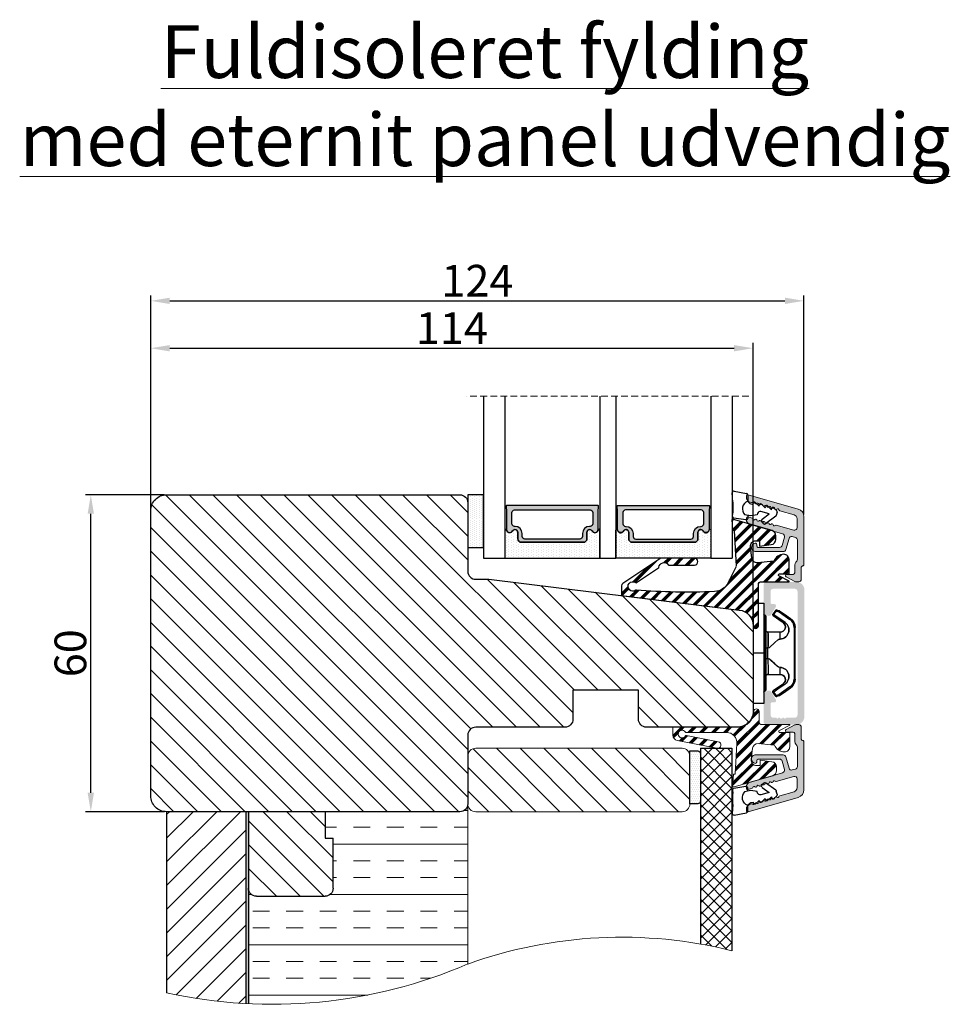
# Model space of a CAD drawing. Units: millimetres. Extents: x 1581 to 4897, y 296 to 974.
# Drawn here: x 2187 to 2231, y 815 to 861 of the extents above; entities that cross this region are included whole.
import ezdxf

# ---------------------------------------------------------------- set-up
doc = ezdxf.new("R2010")
doc.units = ezdxf.units.MM
doc.linetypes.add('HIDDEN', pattern=[1.905, 1.27, -0.635])
doc.layers.get('0').update_dxf_attribs({"lineweight": 0})
doc.layers.get('DEFPOINTS').update_dxf_attribs({"lineweight": 0})
for name, color, linetype, lineweight in [('02 MEASURES', 156, 'Continuous', 13), ('03 FRAME', 40, 'Continuous', 25), ('04 FRAME HATCH', 40, 'Continuous', 0), ('07 GLASS', 151, 'Continuous', 25), ('09 ALUMINIUM', 55, 'Continuous', 25), ('10 ALUMINIUM HATCH', 55, 'Continuous', 0), ('13 GASKET', 254, 'Continuous', 25), ('14 GASKET HATCH', 254, 'Continuous', 0), ('15 CLIPS', 22, 'Continuous', 25), ('19 PV', 7, 'Continuous', 25), ('20 PANEL', 22, 'Continuous', 25), ('21 PANEL HATCH', 22, 'Continuous', 0), ('22 GLASKLODS', 22, 'Continuous', 25), ('23 GLASKLODS HATCH', 22, 'Continuous', 0), ('DIMENSIONER', 5, 'Continuous', 9)]:
    doc.layers.add(name, color=color, linetype=linetype, lineweight=lineweight)
doc.styles.add('M1x0.25', font='arial.ttf', dxfattribs={"height": 1.5})
doc.dimstyles.new('M1x0.25', dxfattribs={"dimscale": 0, "dimtxt": 1.5, "dimasz": 0.9, "dimexe": 0.25, "dimexo": 0.1, "dimgap": 0.2, "dimtad": 1, "dimdec": 0, "dimlfac": 4, "dimdsep": 46, "dimtxsty": 'M1x0.25', "dimcen": -1, "dimclrd": 256, "dimclre": 256, "dimclrt": 256, "dimazin": 2, "dimtfac": 1, "dimtdec": 0, "dimtmove": 0, "dimatfit": 3, "dimfxl": 1, "dimtolj": 1, "dimarcsym": 0})

# ---------------------------------------------------------------- blocks, each defined once
blk = doc.blocks.new('sdasdasdDD1')
blk.add_line((-3.43, 1.29), (-3.46, -0.76))
at = {"layer": '13 GASKET'}
for p, q in [((-3.43, 1.29), (-3.54, 3.04)), ((-3.18, 3.36), (-0.84, 2.9)), ((-0.6, 2.61), (-0.6, 1.45)), ((0, 0.97), (0.41, 0.86)), ((0.41, 0.86), (0.49, 1.14)), ((0.82, 1.23), (1.56, 0.53)), ((1.56, 0.53), (1.64, 0.81)), ((1.97, 0.9), (2.71, 0.2)), ((2.71, 0.2), (2.8, 0.48)), ((3.13, 0.57), (3.87, -0.14)), ((3.87, -0.14), (3.95, 0.15)), ((4.28, 0.24), (4.89, -0.34)), ((-3.47, -1.43), (-3.46, -0.76)), ((-0.94, -2.08), (-3.22, -1.73)), ((-0.01, -1.31), (-1.19, -1.11)), ((-0.6, -1.21), (-0.6, -1.78)), ((1.19, -1.14), (-0.01, -1.31)), ((1.27, -0.85), (1.19, -1.14)), ((3.44, -0.95), (1.89, -0.5)), ((2.12, -1.91), (3.44, -0.95)), ((4.69, -1.39), (2.77, -2.8)), ((4.97, -0.64), (4.8, -1.23)), ((2.35, -2.74), (2.06, -2.33))]:
    blk.add_line(p, q, dxfattribs=at)
for centre, radius, start, end in [((-3.24, 3.06), 0.3, 79.0287, 183.7861), ((-0.9, 2.61), 0.3, 359, 79.0287), ((0, 0), 1.62, 112.5405, 223.0542), ((0, 0), 1.62, 112.5405, 223.0542), ((0.28, 1.93), 1, 205.8358, 254.0168), ((0.68, 1.09), 0.2, 46.2991, 164.0426), ((1.83, 0.76), 0.2, 46.2989, 164.0423), ((2.99, 0.43), 0.2, 46.2986, 164.0421), ((4.14, 0.1), 0.2, 46.2996, 164.0431), ((-3.17, -1.43), 0.3, 179, 261.3147), ((-0.9, -1.78), 0.3, 261.3147, 0), ((1.75, -0.99), 0.5, 73.9886, 163.9886), ((4.51, -1.15), 0.3, 306.3058, 344), ((4.68, -0.56), 0.3, 344, 46.2597), ((2.3, -2.16), 0.3, 126.2994, 216.3488), ((2.6, -2.56), 0.3, 216.3488, 306.3058)]:
    blk.add_arc(centre, radius, start, end, dxfattribs=at)
blk = doc.blocks.new('sdfe')
at = {"layer": '15 CLIPS'}
for p, q in [((-1277.75, -1014.3), (-1279.75, -1014.3)), ((-1279.75, -1033.3), (-1279.75, -1014.3)), ((-1277.75, -1023.8), (-1277.75, -1014.3)), ((-1277.55, -1016.6), (-1277.55, -1023.8)), ((-1277.35, -1023.8), (-1277.35, -1016.8)), ((-1276.02, -1016.39), (-1275.85, -1016.5)), ((-1272, -1028.69), (-1272, -1018.9)), ((-1272, -1018.9), (-1271.8, -1018.9)), ((-1271.8, -1018.9), (-1271.8, -1028.69)), ((-1276.95, -1019.8), (-1274.65, -1019.8)), ((-1274.65, -1019.8), (-1274.65, -1021.1)), ((-1277.35, -1022.78), (-1276.95, -1022.78)), ((-1276.95, -1022.78), (-1276.95, -1024.81)), ((-1277.75, -1023.8), (-1279.75, -1023.8)), ((-1277.75, -1033.3), (-1277.75, -1023.8)), ((-1277.55, -1023.8), (-1277.55, -1031)), ((-1277.35, -1030.8), (-1277.35, -1023.8)), ((-1277.35, -1024.81), (-1276.95, -1024.81)), ((-1274.65, -1026.49), (-1274.65, -1027.8)), ((-1274.65, -1027.8), (-1276.95, -1027.8)), ((-1272, -1028.69), (-1271.8, -1028.69)), ((-1275.85, -1031.09), (-1276.02, -1031.2)), ((-1279.75, -1033.3), (-1277.75, -1033.3))]:
    blk.add_line(p, q, dxfattribs=at)
at = {"layer": '15 CLIPS', "flags": 128}
for points in [[(-1276.02, -1016.39), (-1275.74, -1015.99), (-1275.53, -1015.68)], [(-1275.36, -1015.8), (-1275.64, -1016.19), (-1275.85, -1016.5)], [(-1275.36, -1015.8), (-1275.43, -1015.75), (-1275.49, -1015.71), (-1275.52, -1015.69), (-1275.53, -1015.68)], [(-1275.36, -1015.8), (-1275.34, -1015.72), (-1275.31, -1015.65), (-1275.3, -1015.62), (-1275.3, -1015.61)], [(-1274.85, -1015.98), (-1275.14, -1015.88), (-1275.36, -1015.8)], [(-1275.3, -1015.61), (-1275.01, -1015.71), (-1274.78, -1015.79)], [(-1274.85, -1015.98), (-1274.82, -1015.9), (-1274.8, -1015.84), (-1274.79, -1015.8), (-1274.78, -1015.79)], [(-1274.85, -1015.98), (-1274.8, -1015.91), (-1274.76, -1015.85), (-1274.74, -1015.83), (-1274.74, -1015.82)], [(-1274.78, -1015.79), (-1274.76, -1015.8), (-1274.74, -1015.82)], [(-1274.74, -1015.82), (-1273.57, -1016.62), (-1272.66, -1017.26)], [(-1274.08, -1017.97), (-1275.14, -1017.24), (-1275.97, -1016.67)], [(-1275.85, -1016.5), (-1274.8, -1017.24), (-1273.97, -1017.81)], [(-1272.78, -1017.42), (-1273.94, -1016.61), (-1274.85, -1015.98)], [(-1272.78, -1017.42), (-1272.73, -1017.36), (-1272.71, -1017.33), (-1272.7, -1017.3), (-1272.68, -1017.28), (-1272.67, -1017.27), (-1272.66, -1017.26)], [(-1276.95, -1022.78), (-1276.95, -1022.78), (-1276.94, -1022.13), (-1276.92, -1021.2), (-1276.92, -1020.45), (-1276.93, -1019.96), (-1276.95, -1019.8), (-1276.95, -1019.8)], [(-1274.65, -1021.1), (-1274.94, -1021.17), (-1275.22, -1021.34), (-1275.66, -1021.76), (-1276.68, -1022.69), (-1276.95, -1022.78)], [(-1276.95, -1024.81), (-1276.68, -1024.91), (-1275.66, -1025.84), (-1275.1, -1026.34), (-1274.87, -1026.45), (-1274.65, -1026.49)], [(-1275.97, -1030.93), (-1274.91, -1030.19), (-1274.08, -1029.62)], [(-1273.97, -1029.78), (-1275.02, -1030.52), (-1275.85, -1031.09)], [(-1274.85, -1031.61), (-1273.69, -1030.81), (-1272.78, -1030.17)], [(-1272.66, -1030.34), (-1273.82, -1031.14), (-1274.74, -1031.78)], [(-1273.97, -1029.78), (-1274.01, -1029.72), (-1274.03, -1029.69), (-1274.05, -1029.67), (-1274.06, -1029.64), (-1274.07, -1029.63), (-1274.08, -1029.62)], [(-1272.78, -1030.17), (-1272.73, -1030.23), (-1272.71, -1030.26), (-1272.7, -1030.29), (-1272.68, -1030.31), (-1272.67, -1030.33), (-1272.66, -1030.34)], [(-1275.53, -1031.91), (-1275.8, -1031.51), (-1276.02, -1031.2)], [(-1275.85, -1031.09), (-1275.9, -1031.02), (-1275.94, -1030.96), (-1275.96, -1030.93), (-1275.97, -1030.93)], [(-1275.85, -1031.09), (-1275.58, -1031.49), (-1275.36, -1031.8)], [(-1275.36, -1031.8), (-1275.43, -1031.84), (-1275.49, -1031.88), (-1275.52, -1031.9), (-1275.53, -1031.91)], [(-1275.36, -1031.8), (-1275.08, -1031.69), (-1274.85, -1031.61)], [(-1275.36, -1031.8), (-1275.34, -1031.87), (-1275.31, -1031.94), (-1275.3, -1031.97), (-1275.3, -1031.98)], [(-1274.78, -1031.8), (-1275.07, -1031.9), (-1275.3, -1031.98)], [(-1274.85, -1031.61), (-1274.82, -1031.69), (-1274.8, -1031.76), (-1274.79, -1031.79), (-1274.78, -1031.8)], [(-1274.74, -1031.78), (-1274.76, -1031.79), (-1274.78, -1031.8)]]:
    blk.add_lwpolyline(points, dxfattribs=at)
at = {"layer": '15 CLIPS'}
for centre, radius, start, end in [((-1275.36, -1015.8), 0.2, 70.2308, 145.2574), ((-1277.55, -1016.4), 0.2, 179.9836, 270.0239), ((-1277.55, -1016.8), 0.2, 359.9975, 89.9929), ((-1275.85, -1016.5), 0.2, 145.2486, 235.2608), ((-1350.01, -965.18), 90.18, 325.1887, 325.3158), ((-1273.8, -1018.9), 1.8, 0.0263, 55.2263), ((-1273.8, -1018.9), 2, 359.998, 55.2549), ((-1276.95, -1019.4), 0.4, 180.0051, 269.9938), ((-1274.7, -1019.38), 1.73, 271.5037, 65.0234), ((-1274.65, -1018.8), 1, 270.0006, 55.2529), ((-1375.61, -947.42), 123.64, 325.2059, 325.2986), ((-1303.65, -1026.3), 26.74, 356.7964, 3.2036), ((-1274.7, -1028.22), 1.73, 295.0779, 88.395), ((-1276.95, -1028.2), 0.4, 90.0062, 179.9949), ((-1274.65, -1028.8), 1, 304.7484, 89.9981), ((-1273.8, -1028.69), 1.8, 304.7772, 359.9702), ((-1273.8, -1028.69), 2, 304.7489, 359.9981), ((-1277.55, -1031.2), 0.2, 90.0053, 180.0044), ((-1277.55, -1030.8), 0.2, 269.9779, 0.0146), ((-1275.85, -1031.09), 0.2, 124.7377, 214.753), ((-1275.36, -1031.8), 0.2, 214.7747, 289.737), ((-1160.84, -952.65), 138.69, 214.7064, 214.789)]:
    blk.add_arc(centre, radius, start, end, dxfattribs=at)
blk = doc.blocks.new('b')
at = {"layer": '15 CLIPS'}
for p, q in [((1725.67, -2993.35), (1725.67, -2991.35)), ((1744.67, -2991.35), (1725.67, -2991.35)), ((1735.17, -2993.35), (1735.17, -2991.35)), ((1744.67, -2991.35), (1744.67, -2993.35)), ((1735.17, -2993.35), (1725.67, -2993.35)), ((1744.67, -2993.35), (1735.17, -2993.35)), ((1727.77, -2995.08), (1727.88, -2995.25)), ((1727.97, -2993.55), (1735.17, -2993.55)), ((1735.17, -2993.75), (1728.17, -2993.75)), ((1731.17, -2994.15), (1731.17, -2996.45)), ((1734.16, -2993.75), (1734.16, -2994.15)), ((1734.16, -2994.15), (1736.19, -2994.15)), ((1735.17, -2993.55), (1742.37, -2993.55)), ((1742.17, -2993.75), (1735.17, -2993.75)), ((1736.19, -2993.75), (1736.19, -2994.15)), ((1739.17, -2996.45), (1739.17, -2994.15)), ((1742.47, -2995.25), (1742.58, -2995.08)), ((1731.17, -2996.45), (1732.48, -2996.45)), ((1737.87, -2996.45), (1739.17, -2996.45)), ((1740.07, -2999.1), (1730.28, -2999.1)), ((1730.28, -2999.1), (1730.28, -2999.3)), ((1730.28, -2999.3), (1740.07, -2999.3)), ((1740.07, -2999.1), (1740.07, -2999.3))]:
    blk.add_line(p, q, dxfattribs=at)
at = {"layer": '15 CLIPS', "flags": 128}
for points in [[(1727.77, -2995.08), (1727.37, -2995.36), (1727.06, -2995.57)], [(1727.17, -2995.74), (1727.57, -2995.46), (1727.88, -2995.25)], [(1727.88, -2995.25), (1728.61, -2996.3), (1729.19, -2997.13)], [(1729.35, -2997.02), (1728.62, -2995.96), (1728.04, -2995.13)], [(1734.16, -2994.15), (1734.16, -2994.15), (1733.51, -2994.16), (1732.58, -2994.18), (1731.83, -2994.18), (1731.34, -2994.17), (1731.17, -2994.15), (1731.17, -2994.15)], [(1732.48, -2996.45), (1732.55, -2996.17), (1732.72, -2995.88), (1733.13, -2995.44), (1734.06, -2994.42), (1734.16, -2994.15)], [(1736.19, -2994.15), (1736.29, -2994.42), (1737.22, -2995.44), (1737.71, -2996), (1737.83, -2996.23), (1737.87, -2996.45)], [(1742.3, -2995.13), (1741.57, -2996.19), (1741, -2997.02)], [(1741.16, -2997.13), (1741.89, -2996.08), (1742.47, -2995.25)], [(1742.47, -2995.25), (1742.4, -2995.2), (1742.34, -2995.16), (1742.31, -2995.14), (1742.3, -2995.13)], [(1742.47, -2995.25), (1742.86, -2995.52), (1743.17, -2995.74)], [(1743.29, -2995.57), (1742.89, -2995.3), (1742.58, -2995.08)], [(1727.17, -2995.74), (1727.1, -2995.76), (1727.03, -2995.79), (1727, -2995.8), (1726.99, -2995.8)], [(1726.99, -2995.8), (1727.09, -2996.09), (1727.17, -2996.32)], [(1727.17, -2995.74), (1727.13, -2995.67), (1727.09, -2995.61), (1727.07, -2995.58), (1727.06, -2995.57)], [(1727.36, -2996.25), (1727.26, -2995.96), (1727.17, -2995.74)], [(1727.36, -2996.25), (1727.28, -2996.28), (1727.21, -2996.3), (1727.18, -2996.31), (1727.17, -2996.32)], [(1727.17, -2996.32), (1727.18, -2996.34), (1727.19, -2996.36)], [(1727.36, -2996.25), (1727.29, -2996.3), (1727.23, -2996.34), (1727.2, -2996.36), (1727.19, -2996.36)], [(1727.19, -2996.36), (1728, -2997.53), (1728.63, -2998.44)], [(1728.8, -2998.32), (1727.99, -2997.16), (1727.36, -2996.25)], [(1741.16, -2997.13), (1741.1, -2997.09), (1741.07, -2997.07), (1741.04, -2997.05), (1741.02, -2997.04), (1741.01, -2997.03), (1741, -2997.02)], [(1742.99, -2996.25), (1742.18, -2997.41), (1741.55, -2998.32)], [(1741.72, -2998.44), (1742.52, -2997.28), (1743.15, -2996.36)], [(1743.17, -2995.74), (1743.07, -2996.02), (1742.99, -2996.25)], [(1742.99, -2996.25), (1743.07, -2996.28), (1743.14, -2996.3), (1743.17, -2996.31), (1743.18, -2996.32)], [(1743.15, -2996.36), (1743.17, -2996.34), (1743.18, -2996.32)], [(1743.17, -2995.74), (1743.22, -2995.67), (1743.26, -2995.61), (1743.28, -2995.58), (1743.29, -2995.57)], [(1743.17, -2995.74), (1743.25, -2995.76), (1743.32, -2995.79), (1743.35, -2995.8), (1743.36, -2995.8)], [(1743.18, -2996.32), (1743.28, -2996.03), (1743.36, -2995.8)], [(1728.8, -2998.32), (1728.74, -2998.37), (1728.71, -2998.39), (1728.68, -2998.41), (1728.66, -2998.42), (1728.65, -2998.43), (1728.63, -2998.44)], [(1741.55, -2998.32), (1741.61, -2998.37), (1741.64, -2998.39), (1741.67, -2998.41), (1741.69, -2998.42), (1741.7, -2998.43), (1741.72, -2998.44)]]:
    blk.add_lwpolyline(points, dxfattribs=at)
at = {"layer": '15 CLIPS'}
for centre, radius, start, end in [((1727.77, -2993.55), 0.2, 359.9761, 90.0164), ((1742.57, -2993.55), 0.2, 89.9956, 179.9947), ((1727.88, -2995.25), 0.2, 34.7392, 124.7514), ((1676.56, -2921.09), 90.18, 304.6842, 304.8113), ((1728.17, -2993.55), 0.2, 180.0071, 270.0025), ((1730.77, -2994.15), 0.4, 0.0062, 89.9949), ((1737.68, -2967.45), 26.74, 266.7964, 273.2036), ((1739.57, -2994.15), 0.4, 90.0051, 179.9938), ((1742.17, -2993.55), 0.2, 269.9854, 0.0221), ((1742.47, -2995.25), 0.2, 55.247, 145.2623), ((1727.17, -2995.74), 0.2, 124.7426, 199.7692), ((1730.75, -2996.4), 1.73, 204.9766, 358.4963), ((1658.8, -2895.49), 123.64, 304.7014, 304.7941), ((1730.17, -2996.45), 1, 214.7471, 359.9994), ((1739.6, -2996.4), 1.73, 181.605, 334.9221), ((1740.17, -2996.45), 1, 180.0019, 325.2516), ((1664.02, -3110.26), 138.69, 55.211, 55.2936), ((1743.17, -2995.74), 0.2, 340.263, 55.2253), ((1730.28, -2997.3), 2, 214.7451, 270.002), ((1730.28, -2997.3), 1.8, 214.7737, 269.9737), ((1740.07, -2997.3), 1.8, 270.0298, 325.2228), ((1740.07, -2997.3), 2, 270.0019, 325.2511)]:
    blk.add_arc(centre, radius, start, end, dxfattribs=at)
blk = doc.blocks.new('47 mm glas')
h = blk.add_hatch(color=256)
h.paths.add_polyline_path([(-1287.37, -1461.49), (-1287.37, -1461.17, 0.414255), (-1287.57, -1460.97), (-1304.67, -1460.97, 0.414252), (-1304.87, -1461.17), (-1304.87, -1461.49, 0.267967), (-1304.77, -1461.67), (-1304.77, -1465.52, 0.774619), (-1303.65, -1465.81, -0.774589), (-1302.67, -1466.07), (-1302.67, -1466.09), (-1302.67, -1466.09), (-1302.67, -1467.32, 0.414223), (-1302.02, -1467.97), (-1290.22, -1467.97, 0.414223), (-1289.57, -1467.32), (-1289.57, -1466.09), (-1289.57, -1466.09), (-1289.57, -1466.07, -0.774587), (-1288.6, -1465.81, 0.774619), (-1287.47, -1465.52), (-1287.47, -1461.67, 0.26796)])
h.paths.add_polyline_path([(-1266.47, -1465.52), (-1266.47, -1461.67, 0.267967), (-1266.37, -1461.49), (-1266.37, -1461.17, 0.414252), (-1266.57, -1460.97), (-1283.67, -1460.97, 0.414255), (-1283.87, -1461.17), (-1283.87, -1461.49, 0.26796), (-1283.77, -1461.67), (-1283.77, -1465.52, 0.774619), (-1282.65, -1465.81, -0.774587), (-1281.67, -1466.07), (-1281.67, -1466.09), (-1281.67, -1466.09), (-1281.67, -1467.32, 0.414223), (-1281.02, -1467.97), (-1269.22, -1467.97, 0.414223), (-1268.57, -1467.32), (-1268.57, -1466.09), (-1268.57, -1466.09), (-1268.57, -1466.07, -0.774589), (-1267.6, -1465.81, 0.774619)])
h.paths.add_polyline_path([(-1303.77, -1462.35, -0.41422), (-1303.27, -1461.85), (-1288.97, -1461.85, -0.414225), (-1288.47, -1462.35), (-1288.47, -1464.45, -0.414207), (-1288.97, -1464.95), (-1289.06, -1464.95, 0.414209), (-1290.41, -1466.3), (-1290.41, -1466.85, -0.414207), (-1290.91, -1467.35), (-1301.33, -1467.35, -0.414202), (-1301.83, -1466.85), (-1301.83, -1466.3, 0.414209), (-1303.18, -1464.95), (-1303.27, -1464.95, -0.414202), (-1303.77, -1464.45)], flags=16)
h.paths.add_polyline_path([(-1282.77, -1462.35, -0.414225), (-1282.27, -1461.85), (-1267.97, -1461.85, -0.41422), (-1267.47, -1462.35), (-1267.47, -1464.45, -0.414202), (-1267.97, -1464.95), (-1268.06, -1464.95, 0.414209), (-1269.41, -1466.3), (-1269.41, -1466.85, -0.414202), (-1269.91, -1467.35), (-1280.33, -1467.35, -0.414207), (-1280.83, -1466.85), (-1280.83, -1466.3, 0.414209), (-1282.18, -1464.95), (-1282.27, -1464.95, -0.414207), (-1282.77, -1464.45)], flags=16)
at = {"layer": '14 GASKET HATCH'}
h = blk.add_hatch(dxfattribs=at)
h.set_pattern_fill('DOTS', color=256, scale=0.3, angle=270, style=0)
h.paths.add_polyline_path([(-1287.12, -1470.97), (-1287.12, -1465.67, 0.941164), (-1287.46, -1465.65, -0.738655), (-1288.59, -1465.85, 0.78652), (-1289.57, -1466.09), (-1289.57, -1467.32, -0.414224), (-1290.22, -1467.97), (-1302.02, -1467.97, -0.414224), (-1302.67, -1467.32), (-1302.67, -1466.09, 0.78652), (-1303.66, -1465.85, -0.738655), (-1304.79, -1465.65, 0.941164), (-1305.12, -1465.67), (-1305.12, -1470.97)])
h.paths.add_polyline_path([(-1266.12, -1470.97), (-1266.12, -1465.67, 0.941164), (-1266.46, -1465.65, -0.738655), (-1267.59, -1465.85, 0.785583), (-1268.57, -1466.09), (-1268.57, -1466.09), (-1268.57, -1467.32, -0.414223), (-1269.22, -1467.97), (-1281.02, -1467.97, -0.414223), (-1281.67, -1467.32), (-1281.67, -1466.09), (-1281.67, -1466.09, 0.785583), (-1282.66, -1465.85, -0.738655), (-1283.79, -1465.65, 0.941164), (-1284.12, -1465.67), (-1284.12, -1468.32), (-1284.12, -1470.97)])
at = {"color": 7, "linetype": 'HIDDEN', "lineweight": 18}
blk.add_line((-1258.95, -1440.31), (-1312.3, -1440.31), dxfattribs=at)
at = {"layer": '07 GLASS'}
for p, q in [((-1309.12, -1440.31), (-1309.12, -1470.97)), ((-1305.12, -1440.31), (-1305.12, -1470.97)), ((-1287.12, -1440.31), (-1287.12, -1470.97)), ((-1284.12, -1440.31), (-1284.12, -1470.97)), ((-1266.12, -1440.31), (-1266.12, -1470.97)), ((-1262.12, -1440.31), (-1262.12, -1470.97)), ((-1309.12, -1470.97), (-1305.12, -1470.97)), ((-1287.12, -1470.97), (-1284.12, -1470.97)), ((-1266.12, -1470.97), (-1262.12, -1470.97))]:
    blk.add_line(p, q, dxfattribs=at)
at = {"layer": '13 GASKET'}
for points in [[(-1287.12, -1470.97), (-1287.12, -1465.67, 0.941164), (-1287.46, -1465.65, -0.738655), (-1288.59, -1465.85, 0.78652), (-1289.57, -1466.09), (-1289.57, -1467.32, -0.414225), (-1290.22, -1467.97), (-1302.02, -1467.97, -0.414225), (-1302.67, -1467.32), (-1302.67, -1466.09, 0.78652), (-1303.66, -1465.85, -0.738655), (-1304.79, -1465.65, 0.941164), (-1305.12, -1465.67), (-1305.12, -1470.97)], [(-1284.12, -1470.97), (-1284.12, -1465.67, -0.941164), (-1283.79, -1465.65, 0.738655), (-1282.66, -1465.85, -0.78652), (-1281.67, -1466.09), (-1281.67, -1467.32, 0.414225), (-1281.02, -1467.97), (-1269.22, -1467.97, 0.414225), (-1268.57, -1467.32), (-1268.57, -1466.09, -0.78652), (-1267.59, -1465.85, 0.738655), (-1266.46, -1465.65, -0.941164), (-1266.12, -1465.67), (-1266.12, -1470.97)]]:
    blk.add_lwpolyline(points, format="xyb", close=True, dxfattribs=at)
at = {"layer": '19 PV'}
for points in [[(-1290.22, -1467.97, 0.414225), (-1289.57, -1467.32), (-1289.57, -1466.07, -0.774587), (-1288.6, -1465.81, 0.774619), (-1287.47, -1465.52), (-1287.47, -1461.67, 0.26796), (-1287.37, -1461.49), (-1287.37, -1461.17, 0.414255), (-1287.57, -1460.97), (-1304.67, -1460.97, 0.414252), (-1304.87, -1461.17), (-1304.87, -1461.49, 0.267967), (-1304.77, -1461.67), (-1304.77, -1465.52, 0.774619), (-1303.65, -1465.81, -0.774589), (-1302.67, -1466.07), (-1302.67, -1467.32, 0.414225), (-1302.02, -1467.97)], [(-1281.02, -1467.97, -0.414225), (-1281.67, -1467.32), (-1281.67, -1466.07, 0.774587), (-1282.65, -1465.81, -0.774619), (-1283.77, -1465.52), (-1283.77, -1461.67, -0.26796), (-1283.87, -1461.49), (-1283.87, -1461.17, -0.414255), (-1283.67, -1460.97), (-1266.57, -1460.97, -0.414252), (-1266.37, -1461.17), (-1266.37, -1461.49, -0.267967), (-1266.47, -1461.67), (-1266.47, -1465.52, -0.774619), (-1267.6, -1465.81, 0.774589), (-1268.57, -1466.07), (-1268.57, -1467.32, -0.414225), (-1269.22, -1467.97)], [(-1303.77, -1462.35, -0.41422), (-1303.27, -1461.85), (-1288.97, -1461.85, -0.414225), (-1288.47, -1462.35), (-1288.47, -1464.45, -0.414207), (-1288.97, -1464.95), (-1289.06, -1464.95, 0.414209), (-1290.41, -1466.3), (-1290.41, -1466.85, -0.414207), (-1290.91, -1467.35), (-1301.33, -1467.35, -0.414202), (-1301.83, -1466.85), (-1301.83, -1466.3, 0.414209), (-1303.18, -1464.95), (-1303.27, -1464.95, -0.414202), (-1303.77, -1464.45)], [(-1267.47, -1462.35, 0.41422), (-1267.97, -1461.85), (-1282.27, -1461.85, 0.414225), (-1282.77, -1462.35), (-1282.77, -1464.45, 0.414207), (-1282.27, -1464.95), (-1282.18, -1464.95, -0.414209), (-1280.83, -1466.3), (-1280.83, -1466.85, 0.414207), (-1280.33, -1467.35), (-1269.91, -1467.35, 0.414202), (-1269.41, -1466.85), (-1269.41, -1466.3, -0.414209), (-1268.06, -1464.95), (-1267.97, -1464.95, 0.414202), (-1267.47, -1464.45)]]:
    blk.add_lwpolyline(points, format="xyb", close=True, dxfattribs=at)
blk = doc.blocks.new('A$C4B486C02')
at = {"layer": '03 FRAME'}
for p, q in [((1.5, 16), (14.5, 16)), ((0, 0), (0, 14.5)), ((16, 14.5), (16, 5)), ((14.5, 5), (16, 5)), ((14.5, 0), (14.5, 5)), ((14.5, 0), (0, 0)), ((14.5, 0), (14.5, 0))]:
    blk.add_line(p, q, dxfattribs=at)
for centre, start, end in [((1.5, 14.5), 90, 180), ((14.5, 14.5), 0, 90)]:
    blk.add_arc(centre, 1.5, start, end, dxfattribs=at)
blk = doc.blocks.new('*D1180')
at = {"layer": '02 MEASURES', "lineweight": -2}
for p, q in [((2193.991, 838.985), (2190.256, 838.985)), ((2190.506, 824.885), (2190.506, 838.085)), ((2193.991, 823.985), (2190.256, 823.985))]:
    blk.add_line(p, q, dxfattribs=at)
at = {"layer": '02 MEASURES'}
for points in [[(2190.656, 838.085), (2190.356, 838.085), (2190.506, 838.985)], [(2190.356, 824.885), (2190.656, 824.885), (2190.506, 823.985)]]:
    blk.add_solid(points, dxfattribs=at)
at = {"layer": 'DEFPOINTS', "color": 0}
for p in [(2190.506, 838.985), (2194.091, 838.985), (2194.091, 823.985)]:
    blk.add_point(p, dxfattribs=at)
at = {"layer": '02 MEASURES', "insert": (2189.54, 831.485), "char_height": 1.5, "attachment_point": 5, "rotation": 90, "style": 'M1x0.25'}
blk.add_mtext('\\A1;60', dxfattribs=at)
blk = doc.blocks.new('*D1181')
at = {"layer": '02 MEASURES', "lineweight": -2}
for p, q in [((2193.341, 838.335), (2193.341, 846.17)), ((2194.241, 845.92), (2220.941, 845.92)), ((2221.841, 832.888), (2221.841, 846.17))]:
    blk.add_line(p, q, dxfattribs=at)
at = {"layer": '02 MEASURES'}
for points in [[(2194.241, 846.07), (2194.241, 845.77), (2193.341, 845.92)], [(2220.941, 845.77), (2220.941, 846.07), (2221.841, 845.92)]]:
    blk.add_solid(points, dxfattribs=at)
at = {"layer": 'DEFPOINTS', "color": 0}
for p in [(2221.841, 845.92), (2193.341, 838.235), (2221.841, 832.788)]:
    blk.add_point(p, dxfattribs=at)
at = {"layer": '02 MEASURES', "insert": (2207.591, 846.873), "char_height": 1.5, "attachment_point": 5, "style": 'M1x0.25'}
blk.add_mtext('\\A1;114', dxfattribs=at)
blk = doc.blocks.new('*D1182')
at = {"layer": '02 MEASURES', "lineweight": -2}
for p, q in [((2193.341, 838.335), (2193.341, 848.412)), ((2194.241, 848.162), (2223.346, 848.162)), ((2224.246, 838.046), (2224.246, 848.412))]:
    blk.add_line(p, q, dxfattribs=at)
at = {"layer": '02 MEASURES'}
for points in [[(2194.241, 848.312), (2194.241, 848.012), (2193.341, 848.162)], [(2223.346, 848.012), (2223.346, 848.312), (2224.246, 848.162)]]:
    blk.add_solid(points, dxfattribs=at)
at = {"layer": 'DEFPOINTS', "color": 0}
for p in [(2224.246, 848.162), (2193.341, 838.235), (2224.246, 837.946)]:
    blk.add_point(p, dxfattribs=at)
at = {"layer": '02 MEASURES', "insert": (2208.793, 849.115), "char_height": 1.5, "attachment_point": 5, "style": 'M1x0.25'}
blk.add_mtext('\\A1;124', dxfattribs=at)

msp = doc.modelspace()

# ---------------------------------------------------------------- hatches: boundary and pattern name
at = {"layer": '04 FRAME HATCH'}
h = msp.add_hatch(dxfattribs=at)
h.set_pattern_fill('LINE', color=256, scale=0.25, angle=315, style=0)
h.set_pattern_definition([(315, (885.30346, 677.1965), (0.561266, 0.561266), [])])
h.paths.add_polyline_path([(2221.841, 832.788, 0.378447), (2221.182, 833.531), (2221.132, 833.537), (2215.618, 834.214), (2209.341, 834.985), (2208.716, 834.985, -0.414214), (2208.341, 835.36), (2208.341, 838.61, 0.414214), (2207.966, 838.985), (2194.091, 838.985, 0.414214), (2193.341, 838.235), (2193.341, 824.735, 0.414214), (2194.091, 823.985), (2207.966, 823.985, 0.414214), (2208.341, 824.36), (2208.341, 826.61), (2208.341, 827.61, -0.414214), (2208.716, 827.985), (2212.941, 827.985, 0.414214), (2213.316, 828.36), (2213.316, 829.735), (2216.416, 829.735), (2216.416, 828.36, 0.414214), (2216.791, 827.985), (2218.047, 827.985), (2220.878, 827.985), (2221.055, 827.985), (2221.091, 827.985, 0.414214), (2221.841, 828.735), (2221.841, 829.11), (2221.841, 831.485), (2221.841, 832.787), (2221.841, 832.788)])
h = msp.add_hatch(dxfattribs=at)
h.set_pattern_fill('LINE', color=256, scale=0.25, angle=315, style=0)
h.set_pattern_definition([(315, (885.30346, 684.22896), (0.561266, 0.561266), [])])
h.paths.add_polyline_path([(2218.851, 824.36, -0.414214), (2218.476, 823.985), (2208.716, 823.985, -0.414214), (2208.341, 824.36), (2208.341, 826.61, -0.414214), (2208.716, 826.985), (2218.476, 826.985, -0.414214), (2218.851, 826.61)])
h = msp.add_hatch(dxfattribs=at)
h.set_pattern_fill('ANSI31', color=256, scale=0.25, angle=90, style=0)
h.set_pattern_definition([(135, (1453.8825, 852.5795), (-0.561266, -0.561266), [])])
h.paths.add_polyline_path([(2201.966, 820.36, -0.414214), (2201.591, 819.985), (2198.341, 819.985, -0.414214), (2197.966, 820.36), (2197.966, 823.985), (2201.591, 823.985), (2201.591, 822.735), (2201.966, 822.735)])
at = {"layer": '09 ALUMINIUM'}
for points in [[(2224.246, 835.677), (2224.246, 837.946, 0.334587), (2223.975, 838.306), (2221.601, 838.987, 0.49858), (2221.521, 838.927), (2221.521, 838.873, 0.334589), (2221.702, 838.633), (2221.763, 838.615, 0.288763), (2221.82, 838.631, -0.629977), (2221.915, 838.604, 0.629884), (2222.011, 838.577, -0.629972), (2222.106, 838.549, 0.629892), (2222.201, 838.522, -0.629972), (2222.297, 838.495, 0.630031), (2222.392, 838.467, -0.629977), (2222.487, 838.44, 0.630031), (2222.583, 838.413, -0.630028), (2222.678, 838.385, 0.629977), (2222.773, 838.358, -0.629887), (2222.869, 838.331, 0.629972), (2222.964, 838.303, -0.629887), (2223.06, 838.276, 0.288633), (2223.099, 838.232), (2223.776, 838.038, -0.334591), (2223.921, 837.846), (2223.921, 837.434, -0.498558), (2223.762, 837.314), (2222.938, 837.55, 0.288631), (2222.882, 837.534, -0.629887), (2222.787, 837.561, 0.629972), (2222.691, 837.588, -0.629892), (2222.596, 837.616, 0.629972), (2222.5, 837.643, -0.629884), (2222.405, 837.67, 0.629977), (2222.31, 837.698, -0.629887), (2222.214, 837.725, 0.629972), (2222.119, 837.752, -0.629892), (2222.024, 837.78, 0.629972), (2221.928, 837.807, -0.629884), (2221.833, 837.834, 0.288793), (2221.794, 837.878), (2221.603, 837.933), (2221.586, 837.936, 0.425535), (2221.521, 837.873), (2221.521, 837.82, 0.334598), (2221.702, 837.579), (2223.238, 837.139, -0.414195), (2223.324, 836.984), (2223.21, 836.588, -0.334628), (2223.09, 836.497), (2222.071, 836.497, -0.414188), (2222.009, 836.56), (2222.009, 836.634, 0.441162), (2221.94, 836.696, 0.387809), (2221.759, 836.497, 0.414512), (2221.959, 836.297), (2223.267, 836.297, 0.334628), (2223.387, 836.388), (2223.54, 836.922, -0.414264), (2223.695, 837.008), (2223.843, 836.965, -0.334567), (2223.934, 836.845), (2223.934, 835.932, -0.182708), (2223.902, 835.85, 0.182684), (2223.809, 835.602), (2223.809, 835.289, -0.414169), (2223.734, 835.214), (2223.434, 835.214, 0.781295), (2223.404, 835.097), (2223.814, 834.879, 0.122886), (2223.872, 834.864), (2223.996, 834.864, 0.41421), (2224.121, 834.989), (2224.121, 835.552, -0.414185), (2224.184, 835.614, 0.41422)], [(2224.246, 827.293), (2224.246, 825.024, -0.334587), (2223.975, 824.664), (2221.601, 823.983, -0.49858), (2221.521, 824.043), (2221.521, 824.097, -0.334589), (2221.702, 824.337), (2221.763, 824.355, -0.288763), (2221.82, 824.338, 0.629977), (2221.915, 824.366, -0.629884), (2222.011, 824.393, 0.629972), (2222.106, 824.42, -0.629892), (2222.201, 824.448, 0.629972), (2222.297, 824.475, -0.630031), (2222.392, 824.503, 0.629977), (2222.487, 824.53, -0.630031), (2222.583, 824.557, 0.630028), (2222.678, 824.585, -0.629977), (2222.773, 824.612, 0.629887), (2222.869, 824.639, -0.629972), (2222.964, 824.667, 0.629887), (2223.06, 824.694, -0.288633), (2223.099, 824.738), (2223.776, 824.932, 0.334591), (2223.921, 825.124), (2223.921, 825.536, 0.498558), (2223.762, 825.656), (2222.938, 825.42, -0.288631), (2222.882, 825.436, 0.629887), (2222.787, 825.409, -0.629972), (2222.691, 825.382, 0.629892), (2222.596, 825.354, -0.629972), (2222.5, 825.327, 0.629884), (2222.405, 825.3, -0.629977), (2222.31, 825.272, 0.629887), (2222.214, 825.245, -0.629972), (2222.119, 825.217, 0.629892), (2222.024, 825.19, -0.629972), (2221.928, 825.163, 0.629884), (2221.833, 825.135, -0.288793), (2221.794, 825.092), (2221.603, 825.037), (2221.586, 825.034, -0.425535), (2221.521, 825.096), (2221.521, 825.15, -0.334598), (2221.702, 825.391), (2223.238, 825.831, 0.414195), (2223.324, 825.986), (2223.21, 826.382, 0.334628), (2223.09, 826.473), (2222.071, 826.473, 0.414188), (2222.009, 826.41), (2222.009, 826.336, -0.441162), (2221.94, 826.273, -0.387809), (2221.759, 826.473, -0.414512), (2221.959, 826.673), (2223.267, 826.673, -0.334628), (2223.387, 826.582), (2223.54, 826.048, 0.414264), (2223.695, 825.962), (2223.843, 826.004, 0.334567), (2223.934, 826.125), (2223.934, 827.037, 0.182708), (2223.902, 827.12, -0.182684), (2223.809, 827.368), (2223.809, 827.681, 0.414169), (2223.734, 827.756), (2223.434, 827.756, -0.781295), (2223.404, 827.873), (2223.814, 828.091, -0.122886), (2223.872, 828.106), (2223.996, 828.106, -0.41421), (2224.121, 827.981), (2224.121, 827.418, 0.414185), (2224.184, 827.356, -0.41422)]]:
    msp.add_hatch(color=256, dxfattribs=at).paths.add_polyline_path(points)
at = {"layer": '10 ALUMINIUM HATCH'}
msp.add_hatch(color=256, dxfattribs=at).paths.add_polyline_path([(2222.699, 833.31, -0.414214), (2222.528, 833.264), (2222.403, 833.336, -0.267949), (2222.341, 833.445), (2222.341, 834.735, -0.414214), (2222.466, 834.86), (2223.891, 834.86, -0.414214), (2224.266, 834.485), (2224.266, 828.485, -0.414214), (2223.891, 828.11), (2222.466, 828.11, -0.414214), (2222.341, 828.235), (2222.341, 829.525, -0.267949), (2222.403, 829.634), (2222.528, 829.706, -0.414214), (2222.699, 829.66), (2222.917, 829.282, -0.57735), (2222.847, 829.16), (2222.741, 829.16, 0.414214), (2222.666, 829.085), (2222.666, 828.56, 0.414214), (2222.791, 828.435), (2222.916, 828.435, -0.414214), (2222.966, 828.385), (2222.995, 828.385, -0.598837), (2223.126, 828.405, 0.236068), (2223.166, 828.385, 0.236068), (2223.206, 828.405, -0.598837), (2223.336, 828.385), (2223.366, 828.385, -0.414214), (2223.416, 828.435), (2223.816, 828.435, 0.414214), (2223.941, 828.56), (2223.941, 834.41, 0.414214), (2223.816, 834.535), (2222.791, 834.535, 0.414214), (2222.666, 834.41), (2222.666, 833.885, 0.414214), (2222.741, 833.81), (2222.847, 833.81, -0.57735), (2222.917, 833.688)])
at = {"layer": '13 GASKET'}
h = msp.add_hatch(dxfattribs=at)
h.set_pattern_fill('DOTS', color=256, scale=0.0625, style=0)
h.set_pattern_definition([(0, (885.30346, 684.22896), (0.049609375, 0.09921875), [0, -0.09921875])])
edge = h.paths.add_edge_path()
edge.add_line((2219.351, 824.613), (2219.351, 824.485))
edge.add_arc((2219.226, 824.485), 0.125, 270, 360, ccw=False)
edge.add_line((2219.226, 824.36), (2218.851, 824.36))
edge.add_line((2218.851, 824.36), (2218.851, 826.86))
edge.add_line((2218.851, 826.86), (2219.226, 826.86))
edge.add_arc((2219.226, 826.735), 0.125, 0, 90, ccw=False)
edge.add_line((2219.351, 826.735), (2219.351, 824.613))
at = {"layer": '14 GASKET HATCH', "linetype": 'ByBlock'}
h = msp.add_hatch(dxfattribs=at)
h.set_pattern_fill('DOTS', color=256, scale=0.0625, angle=270, style=0)
h.set_pattern_definition([(270, (1533.98732, 660.18818), (0.09921875, -0.049609375), [0, -0.09921875])])
h.paths.add_polyline_path([(2209.091, 836.485), (2209.091, 838.985), (2208.341, 838.985), (2208.341, 838.61), (2208.341, 838.61), (2208.341, 836.485)])
at = {"layer": '14 GASKET HATCH'}
h = msp.add_hatch(dxfattribs=at)
h.set_pattern_fill('INSUL', color=256, scale=0.25, style=0)
h.set_pattern_definition([(0, (885.3035, 677.1965), (0, 2.38125), []), (0, (885.3035, 677.9903), (0, 2.38125), [0.79375, -0.79375]), (0, (885.3035, 678.784), (0, 2.38125), [0.79375, -0.79375])])
h.paths.add_polyline_path([(2208.341, 816.778), (2208.341, 824.36, -0.414214), (2207.966, 823.985), (2201.591, 823.985), (2201.591, 822.735), (2201.966, 822.735), (2201.966, 820.36, -0.414214), (2201.591, 819.985), (2198.341, 819.985, -0.414214), (2197.966, 820.36), (2197.966, 814.897, 0.114245)])
msp.add_hatch(color=256, dxfattribs=at).paths.add_polyline_path([(2197.966, 814.92, -0.001231), (2197.841, 814.926), (2197.841, 823.985), (2197.966, 823.985), (2197.966, 820.36)])
at = {"layer": '21 PANEL HATCH'}
h = msp.add_hatch(dxfattribs=at)
h.set_pattern_fill('ANSI37', color=256, scale=0.125, style=0)
h.set_pattern_definition([(45, (885.30346, 677.19653), (-0.280633, 0.280633), []), (135, (885.30346, 677.19653), (-0.280633, -0.280633), [])])
h.paths.add_polyline_path([(2220.839, 817.408), (2220.839, 826.985), (2219.351, 826.985), (2219.351, 826.735), (2219.351, 824.613), (2219.351, 824.485), (2219.351, 817.723, -0.017618)])
h = msp.add_hatch(dxfattribs=at)
h.set_pattern_fill('ANSI31', color=256, scale=0.25, style=0)
h.set_pattern_definition([(45, (1453.8825, 852.5795), (-0.561266, 0.561266), [])])
h.paths.add_polyline_path([(2197.841, 814.904), (2197.841, 823.985), (2194.091, 823.985), (2194.091, 815.412, 0.040541)])
at = {"layer": '23 GLASKLODS HATCH'}
h = msp.add_hatch(dxfattribs=at)
h.set_pattern_fill('PLAST', color=256, scale=0.0625, angle=45, style=0)
h.set_pattern_definition([(45, (2347.2879, 1259.96576), (-0.280633, 0.280633), []), (45, (2347.2528, 1260.00083), (-0.280633, 0.280633), []), (45, (2347.21773, 1260.0359), (-0.280633, 0.280633), [])])
h.paths.add_polyline_path([(2221.785, 835.988), (2221.718, 836.528, -0.450467), (2221.966, 836.809), (2222.141, 836.809), (2222.141, 836.559), (2222.696, 836.627, 0.378866), (2222.916, 836.875), (2222.916, 837.047, 0.334595), (2222.735, 837.287), (2220.916, 837.809), (2220.841, 837.809), (2220.871, 837.309), (2220.899, 837.309, -0.396433), (2220.936, 837.274), (2221.038, 835.614), (2221.034, 835.595), (2220.658, 834.825, -0.274611), (2220.018, 834.404, -0.032282), (2216.316, 834.477, 0.192471), (2216.29, 834.469, -2.017725), (2216.28, 834.827, 0.312347), (2216.323, 834.826), (2217.366, 835.519, 0.275042), (2217.383, 835.554, -0.683163), (2217.823, 835.675, 0.236605), (2217.853, 835.66), (2219.067, 835.66, 1), (2219.067, 835.985), (2217.48, 835.985), (2215.674, 834.785, 0.251193), (2215.618, 834.681), (2215.618, 834.214), (2221.182, 833.531, -0.378447), (2221.841, 832.788, 0.999266), (2222.091, 832.788), (2222.091, 834.741, -0.414214), (2222.216, 834.866), (2223.54, 834.866), (2223.54, 834.891), (2223.059, 835.147, -0.781286), (2223.083, 835.241), (2223.54, 835.241), (2223.54, 835.916, 0.414313), (2223.29, 836.166, 0.31559), (2222.82, 835.837), (2222.049, 835.77, -0.212408), (2221.868, 835.828, -0.181731)])
h = msp.add_hatch(dxfattribs=at)
h.set_pattern_fill('PLAST', color=256, scale=0.0625, angle=45, style=0)
h.set_pattern_definition([(45, (1744.50458, 651.9425), (-0.280633, 0.280633), []), (45, (1744.4695, 651.97757), (-0.280633, 0.280633), []), (45, (1744.4344, 652.01265), (-0.280633, 0.280633), [])])
h.paths.add_polyline_path([(2223.573, 827.6), (2223.573, 827.736), (2223.116, 827.736, -1), (2223.092, 827.83), (2223.573, 828.086), (2223.573, 828.11), (2222.466, 828.11, -0.027224), (2222.452, 828.111), (2222.247, 828.111, -0.383158), (2222.123, 828.222), (2222.122, 828.223), (2222.122, 828.729, 1), (2221.872, 828.729, -0.411978), (2221.122, 827.985), (2220.878, 827.985), (2218.047, 827.985), (2218.047, 827.602, 0.358606), (2218.249, 827.356), (2220.129, 826.988, 1), (2220.19, 827.299), (2218.683, 827.594, 0.334855), (2218.642, 827.575, -3.85285), (2218.636, 827.753, 0.262503), (2218.668, 827.735), (2220.584, 827.735, -0.432221), (2221.074, 827.215), (2220.985, 825.757), (2220.912, 825.757), (2220.866, 825.168), (2220.949, 825.168), (2222.768, 825.69, 0.334595), (2222.949, 825.93), (2222.949, 826.102, 0.378866), (2222.729, 826.35), (2222.174, 826.418), (2222.174, 826.168), (2221.999, 826.168, -0.450467), (2221.751, 826.449), (2221.818, 826.989, -0.372676), (2222.072, 827.208), (2222.853, 827.14, 0.315686), (2223.323, 826.811, 0.414215), (2223.573, 827.061), (2223.573, 827.311)])

# ---------------------------------------------------------------- linework, layer by layer
msp.add_line((2208.341, 816.778), (2208.341, 824.36))
for points in [[(2224.246, 835.677), (2224.246, 837.946, 0.334587), (2223.975, 838.306), (2221.601, 838.987, 0.49858), (2221.521, 838.927), (2221.521, 838.873, 0.334589), (2221.702, 838.633), (2221.763, 838.615, 0.288763), (2221.82, 838.631, -0.629977), (2221.915, 838.604, 0.629884), (2222.011, 838.577, -0.629972), (2222.106, 838.549, 0.629892), (2222.201, 838.522, -0.629972), (2222.297, 838.495, 0.630031), (2222.392, 838.467, -0.629977), (2222.487, 838.44, 0.630031), (2222.583, 838.413, -0.630028), (2222.678, 838.385, 0.629977), (2222.773, 838.358, -0.629887), (2222.869, 838.331, 0.629972), (2222.964, 838.303, -0.629887), (2223.06, 838.276, 0.288633), (2223.099, 838.232), (2223.776, 838.038, -0.334591), (2223.921, 837.846), (2223.921, 837.434, -0.498558), (2223.762, 837.314), (2222.938, 837.55, 0.288631), (2222.882, 837.534, -0.629887), (2222.787, 837.561, 0.629972), (2222.691, 837.588, -0.629892), (2222.596, 837.616, 0.629972), (2222.5, 837.643, -0.629884), (2222.405, 837.67, 0.629977), (2222.31, 837.698, -0.629887), (2222.214, 837.725, 0.629972), (2222.119, 837.752, -0.629892), (2222.024, 837.78, 0.629972), (2221.928, 837.807, -0.629884), (2221.833, 837.834, 0.288793), (2221.794, 837.878), (2221.603, 837.933), (2221.586, 837.936, 0.425535), (2221.521, 837.873), (2221.521, 837.82, 0.334598), (2221.702, 837.579), (2223.238, 837.139, -0.414195), (2223.324, 836.984), (2223.21, 836.588, -0.334628), (2223.09, 836.497), (2222.071, 836.497, -0.414188), (2222.009, 836.56), (2222.009, 836.634, 0.441162), (2221.94, 836.696, 0.387809), (2221.759, 836.497, 0.414512), (2221.959, 836.297), (2223.267, 836.297, 0.334628), (2223.387, 836.388), (2223.54, 836.922, -0.414264), (2223.695, 837.008), (2223.843, 836.965, -0.334567), (2223.934, 836.845), (2223.934, 835.932, -0.182708), (2223.902, 835.85, 0.182684), (2223.809, 835.602), (2223.809, 835.289, -0.414169), (2223.734, 835.214), (2223.434, 835.214, 0.781295), (2223.404, 835.097), (2223.814, 834.879, 0.122886), (2223.872, 834.864), (2223.996, 834.864, 0.41421), (2224.121, 834.989), (2224.121, 835.552, -0.414185), (2224.184, 835.614, 0.41422)], [(2224.246, 827.293), (2224.246, 825.024, -0.334587), (2223.975, 824.664), (2221.601, 823.983, -0.49858), (2221.521, 824.043), (2221.521, 824.097, -0.334589), (2221.702, 824.337), (2221.763, 824.355, -0.288763), (2221.82, 824.338, 0.629977), (2221.915, 824.366, -0.629884), (2222.011, 824.393, 0.629972), (2222.106, 824.42, -0.629892), (2222.201, 824.448, 0.629972), (2222.297, 824.475, -0.630031), (2222.392, 824.503, 0.629977), (2222.487, 824.53, -0.630031), (2222.583, 824.557, 0.630028), (2222.678, 824.585, -0.629977), (2222.773, 824.612, 0.629887), (2222.869, 824.639, -0.629972), (2222.964, 824.667, 0.629887), (2223.06, 824.694, -0.288633), (2223.099, 824.738), (2223.776, 824.932, 0.334591), (2223.921, 825.124), (2223.921, 825.536, 0.498558), (2223.762, 825.656), (2222.938, 825.42, -0.288631), (2222.882, 825.436, 0.629887), (2222.787, 825.409, -0.629972), (2222.691, 825.382, 0.629892), (2222.596, 825.354, -0.629972), (2222.5, 825.327, 0.629884), (2222.405, 825.3, -0.629977), (2222.31, 825.272, 0.629887), (2222.214, 825.245, -0.629972), (2222.119, 825.217, 0.629892), (2222.024, 825.19, -0.629972), (2221.928, 825.163, 0.629884), (2221.833, 825.135, -0.288793), (2221.794, 825.092), (2221.603, 825.037), (2221.586, 825.034, -0.425535), (2221.521, 825.096), (2221.521, 825.15, -0.334598), (2221.702, 825.391), (2223.238, 825.831, 0.414195), (2223.324, 825.986), (2223.21, 826.382, 0.334628), (2223.09, 826.473), (2222.071, 826.473, 0.414188), (2222.009, 826.41), (2222.009, 826.336, -0.441162), (2221.94, 826.273, -0.387809), (2221.759, 826.473, -0.414512), (2221.959, 826.673), (2223.267, 826.673, -0.334628), (2223.387, 826.582), (2223.54, 826.048, 0.414264), (2223.695, 825.962), (2223.843, 826.004, 0.334567), (2223.934, 826.125), (2223.934, 827.037, 0.182708), (2223.902, 827.12, -0.182684), (2223.809, 827.368), (2223.809, 827.681, 0.414169), (2223.734, 827.756), (2223.434, 827.756, -0.781295), (2223.404, 827.873), (2223.814, 828.091, -0.122886), (2223.872, 828.106), (2223.996, 828.106, -0.41421), (2224.121, 827.981), (2224.121, 827.418, 0.414185), (2224.184, 827.356, -0.41422)]]:
    msp.add_lwpolyline(points, format="xyb", close=True)
at = {"layer": '03 FRAME'}
msp.add_lwpolyline([(2193.341, 824.735), (2193.341, 838.235, -0.414214), (2194.091, 838.985), (2207.966, 838.985, -0.414214), (2208.341, 838.61), (2208.341, 835.36, 0.414214), (2208.716, 834.985), (2209.341, 834.985), (2221.182, 833.531, -0.378866), (2221.841, 832.787), (2221.841, 828.735, -0.414214), (2221.091, 827.985), (2216.791, 827.985, -0.414214), (2216.416, 828.36), (2216.416, 829.735), (2213.316, 829.735), (2213.316, 828.36, -0.414214), (2212.941, 827.985), (2208.716, 827.985, 0.414214), (2208.341, 827.61), (2208.341, 824.36, -0.414214), (2207.966, 823.985), (2194.091, 823.985, -0.414214)], format="xyb", close=True, dxfattribs=at)
at = {"layer": '04 FRAME HATCH'}
msp.add_lwpolyline([(2218.851, 824.36, -0.414214), (2218.476, 823.985), (2208.716, 823.985, -0.414214), (2208.341, 824.36), (2208.341, 826.61, -0.414214), (2208.716, 826.985), (2218.476, 826.985, -0.414214), (2218.851, 826.61)], format="xyb", close=True, dxfattribs=at)
for centre, radius, start, end in [((2215.631, 796.462), 21.584, 76.038, 109.7403), ((2199.093, 838.245), 23.374, 257.6441, 293.307)]:
    msp.add_arc(centre, radius, start, end, dxfattribs=at)
at = {"layer": '13 GASKET'}
msp.add_line((2197.966, 823.985), (2197.966, 814.897), dxfattribs=at)
msp.add_lwpolyline([(2209.091, 836.485), (2209.091, 838.985), (2208.341, 838.985), (2208.341, 836.485)], close=True, dxfattribs=at)
msp.add_lwpolyline([(2219.351, 824.613), (2219.351, 824.485, -0.414214), (2219.226, 824.36), (2218.851, 824.36), (2218.851, 826.86), (2219.226, 826.86, -0.414214), (2219.351, 826.735)], format="xyb", close=True, dxfattribs=at)
at = {"layer": '20 PANEL'}
for p, q in [((2219.351, 826.985), (2220.839, 826.985)), ((2220.839, 826.985), (2220.839, 817.408)), ((2194.091, 823.985), (2194.091, 815.412)), ((2197.841, 823.985), (2197.841, 814.904))]:
    msp.add_line(p, q, dxfattribs=at)
msp.add_lwpolyline([(2219.351, 826.985), (2219.351, 817.723)], dxfattribs=at)
at = {"layer": '22 GLASKLODS'}
msp.add_lwpolyline([(2221.034, 835.595), (2220.658, 834.825, -0.274611), (2220.018, 834.404, -0.032282), (2216.316, 834.477, 0.192471), (2216.29, 834.469, -2.017725), (2216.28, 834.827, 0.312347), (2216.323, 834.826), (2217.366, 835.519, 0.275042), (2217.383, 835.554, -0.683163), (2217.823, 835.675, 0.236605), (2217.853, 835.66), (2219.067, 835.66, 1), (2219.067, 835.985), (2217.48, 835.985), (2215.674, 834.785, 0.251193), (2215.618, 834.681), (2215.618, 834.214), (2221.182, 833.531, -0.378447), (2221.841, 832.788, 0.999266), (2222.091, 832.788), (2222.091, 834.741, -0.414214), (2222.216, 834.866), (2223.54, 834.866), (2223.54, 834.891), (2223.059, 835.147, -0.781286), (2223.083, 835.241), (2223.54, 835.241), (2223.54, 835.916, 0.414313), (2223.29, 836.166, 0.31559), (2222.82, 835.837), (2222.049, 835.77, -0.212408), (2221.868, 835.828, -0.181731), (2221.785, 835.988), (2221.718, 836.528, -0.450467), (2221.966, 836.809), (2222.141, 836.809), (2222.141, 836.559), (2222.696, 836.627, 0.378866), (2222.916, 836.875), (2222.916, 837.047, 0.334595), (2222.735, 837.287), (2220.916, 837.809), (2220.841, 837.809), (2220.871, 837.309), (2220.899, 837.309, -0.396433), (2220.936, 837.274), (2221.038, 835.614)], format="xyb", dxfattribs=at)
at = {"layer": '23 GLASKLODS HATCH'}
msp.add_lwpolyline([(2223.573, 827.311), (2223.573, 827.6), (2223.573, 827.736), (2223.116, 827.736, -1), (2223.092, 827.83), (2223.573, 828.086), (2223.573, 828.111), (2222.247, 828.111, -0.383158), (2222.123, 828.222), (2222.122, 828.223), (2222.122, 828.729, 1), (2221.872, 828.729, -0.411978), (2221.122, 827.985), (2220.878, 827.985), (2218.047, 827.985), (2218.047, 827.602, 0.358606), (2218.249, 827.356), (2220.129, 826.988, 1), (2220.19, 827.299), (2218.683, 827.594, 0.334855), (2218.642, 827.575, -3.85285), (2218.636, 827.753, 0.262503), (2218.668, 827.735), (2220.584, 827.735, -0.432221), (2221.074, 827.215), (2220.985, 825.757), (2220.912, 825.757), (2220.866, 825.168), (2220.949, 825.168), (2222.768, 825.69, 0.334595), (2222.949, 825.93), (2222.949, 826.102, 0.378866), (2222.729, 826.35), (2222.174, 826.418), (2222.174, 826.168), (2221.999, 826.168, -0.450467), (2221.751, 826.449), (2221.818, 826.989, -0.372676), (2222.072, 827.208), (2222.853, 827.14, 0.315686), (2223.323, 826.811, 0.414215), (2223.573, 827.061)], format="xyb", close=True, dxfattribs=at)

# ---------------------------------------------------------------- block references
at = {"xscale": 0.25, "yscale": 0.25, "zscale": 0.25}
msp.add_blockref('47 mm glas', (2536.372, 1203.727), dxfattribs=at)
at = {"xscale": -0.25, "yscale": 0.25, "zscale": 0.25, "rotation": 180}
msp.add_blockref('sdfe', (2541.779, 575.536), dxfattribs=at)
at = {"layer": '03 FRAME', "xscale": -0.25, "yscale": 0.25, "zscale": 0.25, "rotation": 179.9999999999999}
msp.add_blockref('A$C4B486C02', (2197.966, 823.985), dxfattribs=at)
at = {"layer": '13 GASKET', "xscale": 0.25, "yscale": 0.25, "zscale": 0.25}
msp.add_blockref('sdasdasdDD1', (2221.738, 838.314), dxfattribs=at)
at = {"layer": '13 GASKET', "xscale": -0.25, "yscale": 0.25, "zscale": 0.25, "rotation": 180}
msp.add_blockref('sdasdasdDD1', (2221.738, 824.656), dxfattribs=at)
at = {"layer": '22 GLASKLODS', "xscale": 0.25, "yscale": 0.25, "zscale": 0.25, "rotation": 90.00000000000001}
msp.add_blockref('b', (1474.004, 397.691), dxfattribs=at)

# ---------------------------------------------------------------- texts
at = {"layer": 'DIMENSIONER', "insert": (2209.155, 861.209), "char_height": 2.5, "width": 101.52, "attachment_point": 2}
msp.add_mtext('{\\fTimes New Roman|b0|i0|c0|p18;\\LFuldisoleret fylding \\Pmed eternit panel udvendig}', dxfattribs=at)

# ---------------------------------------------------------------- dimensions: what is measured, and where the dimension line sits
at = {"layer": '02 MEASURES'}
for base, p2, picture, middle in [((2224.246, 848.162), (2224.246, 837.946), '*D1182', (2208.793, 849.115)), ((2221.841, 845.92), (2221.841, 832.788), '*D1181', (2207.591, 846.873))]:
    dim = msp.add_linear_dim(base=base, p1=(2193.341, 838.235), p2=p2, dimstyle='M1x0.25', override={"dimscale": 1}, dxfattribs=at)
    dim.commit()
    dim.dimension.update_dxf_attribs({"geometry": picture, "text_midpoint": middle})
dim = msp.add_linear_dim(base=(2190.506, 838.985), p1=(2194.091, 823.985), p2=(2194.091, 838.985), angle=90, dimstyle='M1x0.25', override={"dimscale": 1}, dxfattribs=at)
dim.commit()
dim.dimension.update_dxf_attribs({"geometry": '*D1180', "text_midpoint": (2189.54, 831.485)})

doc.saveas('drawing.dxf')
